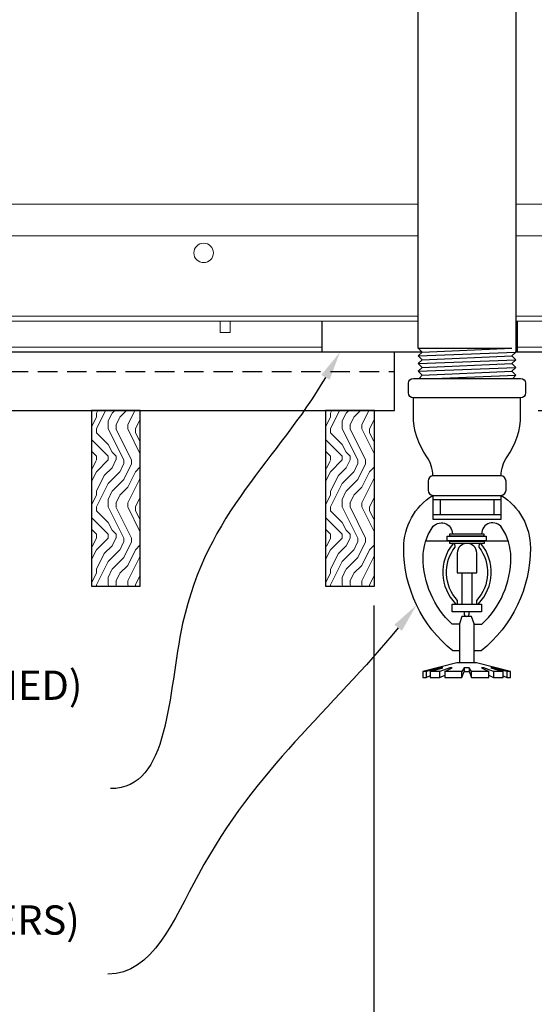
# Model space of a CAD drawing. Units: inches. Extents: x -1 to 3506, y -3 to 1152.
# Drawn here: x 1506 to 1513, y 713 to 725 of the extents above; entities that cross this region are included whole.
import ezdxf
from ezdxf import colors
from ezdxf.entities.mleader import LeaderData, LeaderLine
from ezdxf.enums import TextEntityAlignment as Align
from ezdxf.math import Vec2, Vec3

# ---------------------------------------------------------------- set-up
doc = ezdxf.new("R2010")
doc.units = ezdxf.units.IN
doc.header["$MEASUREMENT"] = 0
doc.header["$PDMODE"] = 3
doc.header["$PDSIZE"] = 0.15625
doc.linetypes.add('HIDDEN', pattern=[0.375, 0.25, -0.125])
doc.layers.get('0').update_dxf_attribs({"lineweight": 25})
for name, color, linetype, lineweight in [('F-SPRN', 7, 'Continuous', 25), ('Z-ANNO-DIMS', 1, 'Continuous', 25), ('Z-ANNO-NOTE', 7, 'Continuous', 35), ('Z-CLNG-TEES', 3, 'Continuous', 18), ('Z-CLNG-WOOD', 5, 'Continuous', 25), ('Z-CLNG-WOOD-PATT', 2, 'Continuous', 15), ('Z-CLNG-WOOD-TRIM', 4, 'Continuous', 25)]:
    doc.layers.add(name, color=color, linetype=linetype, lineweight=lineweight)
doc.layers.add('Z-ANNO-NPLT', color=252, linetype='Continuous', lineweight=35, plot=False)
doc.styles.add('1-4', font='arial.ttf', dxfattribs={"height": 0.375})
doc.styles.get("Standard").update_dxf_attribs({"font": 'arial.ttf', "height": 0.09375})
doc.dimstyles.new('1-4', dxfattribs={"dimscale": 4, "dimtxt": 0.09375, "dimasz": 0.125, "dimexe": 0.09375, "dimexo": 0.0625, "dimgap": 0.0625, "dimtad": 1, "dimtoh": 1, "dimdec": 5, "dimzin": 3, "dimdsep": 46, "dimlunit": 5, "dimtxsty": '1-4', "dimblk": 'ARCHTICK', "dimcen": 0, "dimdle": 0.09375, "dimclrd": 256, "dimclre": 256, "dimclrt": 256, "dimadec": 1, "dimazin": 0, "dimtfac": 1, "dimtdec": 5, "dimtofl": 0, "dimtmove": 0, "dimatfit": 3, "dimfxl": 0, "dimfrac": 2, "dimtolj": 1, "dimtzin": 0, "dimlwd": -1, "dimlwe": -1, "dimarcsym": 0})

# ---------------------------------------------------------------- blocks, each defined once
blk = doc.blocks.new('_ARCHTICK')
at = {"color": 0, "linetype": 'ByBlock', "const_width": 0.15}
blk.add_lwpolyline([(-0.5, -0.5), (0.5, 0.5)], dxfattribs=at)
blk = doc.blocks.new('*D7')
at = {"layer": 'Defpoints', "color": 0, "transparency": 16777216}
for p in [(1510.812, 718.184), (1513.187, 718.184), (1513.187, 710.469)]:
    blk.add_point(p, dxfattribs=at)
at = {"layer": 'Z-ANNO-DIMS', "transparency": 16777216}
for p, q in [((1510.812, 717.934), (1510.812, 710.094)), ((1513.187, 717.934), (1513.187, 710.094)), ((1510.437, 710.469), (1513.187, 710.469)), ((1513.187, 710.469), (1520.103, 710.469))]:
    blk.add_line(p, q, dxfattribs=at)
at = {"layer": 'Z-ANNO-DIMS', "transparency": 16777216, "xscale": 0.5, "yscale": 0.5, "zscale": 0.5, "rotation": 180}
blk.add_blockref('_ARCHTICK', (1510.812, 710.469), dxfattribs=at)
at = {"layer": 'Z-ANNO-DIMS', "transparency": 16777216, "xscale": 0.5, "yscale": 0.5, "zscale": 0.5}
blk.add_blockref('_ARCHTICK', (1513.187, 710.469), dxfattribs=at)
at = {"layer": 'Z-ANNO-DIMS', "transparency": 16777216, "insert": (1516.895, 712.228), "char_height": 0.375, "attachment_point": 5, "style": '1-4'}
blk.add_mtext('\\A1;REFER TO FIXTURE\\PMANUFACTURER\\PFOR RECOMMENDED \\PCUT OUT, IN  FIELD \\P(BY SUBCONTRACTOR)', dxfattribs=at)

msp = doc.modelspace()

# ---------------------------------------------------------------- hatches: boundary and pattern name
at = {"layer": 'Z-CLNG-WOOD-PATT'}
h = msp.add_hatch(dxfattribs=at)
h.set_pattern_fill('ENDGRAIN', color=256, angle=90)
h.set_pattern_definition([(90, (27.0083, 0.8), (-1, 1), [0.05, -0.95]), (90, (26.9083, 0.1), (-1, 1), [0.1, -0.9]), (90, (26.8583, 0.75), (-1, 1), [0.05, -0.95]), (90, (26.7583, 0.15), (-1, 1), [0.05, -0.95]), (90, (26.7083, 0.75), (-1, 1), [0.05, -0.95]), (90, (26.6583, 0.2), (-1, 1), [0.05, -0.95]), (90, (26.6083, 0.75), (-1, 1), [0.05, -0.95]), (90, (26.5083, 0.2), (-1, 1), [0.05, -0.55, 0.05, -0.35]), (90, (26.4083, 0.2), (-1, 1), [0.1, -0.5, 0.05, -0.35]), (90, (26.2583, 0.15), (-1, 1), [0.05, -0.15, 0.05, -0.4, 0.05, -0.3]), (90, (26.1583, 0.1), (-1, 1), [0.05, -0.2, 0.1, -0.65]), (90, (26.1083, 0.75), (-1, 1), [0.05, -0.95]), (90, (26.0583, 0.1), (-1, 1), [0.05, -0.25, 0.05, -0.65]), (135, (27.0083, 0), (-1, -3e-16), [0.141421, -1.27279256]), (135, (27.0083, 0.85), (-1, -3e-16), [0.2828427, -1.13137086]), (135, (26.5083, 0.85), (-1, -3e-16), [0.07071, -1.34350356]), (135, (26.4083, -2e-16), (-1, -3e-16), [0.212132, -1.20208156]), (135, (26.4083, 0.85), (-1, -3e-16), [0.3535534, -1.06066016]), (135, (26.2583, 0.85), (-1, -3e-16), [0.212132, -1.20208156]), (45, (26.1583, 0.65), (-2e-16, 1), [0.07071, -1.34350356]), (45, (26.9583, 0.3), (-2e-16, 1), [0.141421, -1.27279256]), (45, (26.5583, 0.35), (-2e-16, 1), [0.141421, -1.27279256]), (45, (26.7583, 0.65), (-2e-16, 1), [0.141421, -1.27279256]), (45, (26.3583, 0.6), (-2e-16, 1), [0.141421, -1.27279256]), (45, (26.2583, 0.65), (-2e-16, 1), [0.212132, -1.20208156]), (45, (26.8583, 0.4), (-2e-16, 1), [0.212132, -1.20208156]), (45, (26.8083, 0.55), (-2e-16, 1), [0.212132, -1.20208156]), (45, (26.4583, 0.4), (-2e-16, 1), [0.212132, -1.20208156]), (45, (26.4083, 0.5), (-2e-16, 1), [0.212132, -1.20208156]), (116.56505, (26.80826, 0.05), (-4e-10, 1), [0.1118034, -2.1242646]), (116.56505, (26.85826, 0.8), (-4e-10, 1), [0.4472136, -1.7888544]), (116.56505, (26.70826, 0.8), (-4e-10, 1), [0.4472136, -1.7888544]), (116.56505, (26.60826, 0.8), (-4e-10, 1), [0.447214, -0.67, 0.22361, -0.89524398]), (116.56505, (26.45826, 0.9), (-4e-10, 1), [0.1118034, -2.1242646]), (116.56505, (26.10826, -3e-16), (-4e-10, 1), [0.1118034, -2.1242646]), (116.56505, (26.10826, 0.8), (-4e-10, 1), [0.2236068, -2.0124612]), (63.43495, (27.00826, 0.55), (4e-10, 1), [0.2236068, -2.0124612]), (63.43495, (26.75826, 0.2), (4e-10, 1), [0.2236068, -2.0124612]), (63.43495, (26.90826, 0.2), (4e-10, 1), [0.1118034, -2.1242612]), (63.43495, (26.65826, 0.25), (4e-10, 1), [0.3354102, -1.9006578]), (63.43495, (26.65826, 0.45), (4e-10, 1), [0.2236068, -2.0124612]), (63.43495, (26.60826, 0.55), (4e-10, 1), [0.2236068, -2.0124612]), (63.43495, (26.50826, 0.25), (4e-10, 1), [0.1118034, -2.1242612]), (63.43495, (26.40826, 0.3), (4e-10, 1), [0.1118034, -2.1242612]), (63.43495, (26.20826, 0.7), (4e-10, 1), [0.1118034, -2.1242612]), (63.43495, (26.55826, 0.65), (4e-10, 1), [0.1118034, -2.1242612]), (63.43495, (26.25826, 0.2), (4e-10, 1), [0.3354102, -1.9006578]), (63.43495, (26.15826, 0.15), (4e-10, 1), [0.2236068, -2.0124612]), (63.43495, (26.45826, 0.7), (4e-10, 1), [0.1118, -1.0062, 0.1118, -1.00626798]), (63.43495, (26.25826, 0.4), (4e-10, 1), [0.2236068, -2.0124612]), (63.43495, (26.15826, 0.45), (4e-10, 1), [0.2236068, -2.0124612]), (63.43495, (26.05826, 0.15), (4e-10, 1), [0.2236068, -2.0124612]), (63.43495, (26.05826, 0.45), (4e-10, 1), [0.2236068, -2.0124612])])
h.paths.add_polyline_path([(1507.195765, 718.184222), (1507.820765, 718.184222), (1507.820765, 720.434222), (1507.195765, 720.434222)])
h = msp.add_hatch(dxfattribs=at)
h.set_pattern_fill('ENDGRAIN', color=256, angle=90)
h.set_pattern_definition([(90, (30.0083, 0.8), (-1, 1), [0.05, -0.95]), (90, (29.9083, 0.1), (-1, 1), [0.1, -0.9]), (90, (29.8583, 0.75), (-1, 1), [0.05, -0.95]), (90, (29.7583, 0.15), (-1, 1), [0.05, -0.95]), (90, (29.7083, 0.75), (-1, 1), [0.05, -0.95]), (90, (29.6583, 0.2), (-1, 1), [0.05, -0.95]), (90, (29.6083, 0.75), (-1, 1), [0.05, -0.95]), (90, (29.5083, 0.2), (-1, 1), [0.05, -0.55, 0.05, -0.35]), (90, (29.4083, 0.2), (-1, 1), [0.1, -0.5, 0.05, -0.35]), (90, (29.2583, 0.15), (-1, 1), [0.05, -0.15, 0.05, -0.4, 0.05, -0.3]), (90, (29.1583, 0.1), (-1, 1), [0.05, -0.2, 0.1, -0.65]), (90, (29.1083, 0.75), (-1, 1), [0.05, -0.95]), (90, (29.0583, 0.1), (-1, 1), [0.05, -0.25, 0.05, -0.65]), (135, (30.0083, 0), (-1, -3e-16), [0.141421, -1.27279256]), (135, (30.0083, 0.85), (-1, -3e-16), [0.2828427, -1.13137086]), (135, (29.5083, 0.85), (-1, -3e-16), [0.07071, -1.34350356]), (135, (29.4083, -2e-16), (-1, -3e-16), [0.212132, -1.20208156]), (135, (29.4083, 0.85), (-1, -3e-16), [0.3535534, -1.06066016]), (135, (29.2583, 0.85), (-1, -3e-16), [0.212132, -1.20208156]), (45, (29.1583, 0.65), (-2e-16, 1), [0.07071, -1.34350356]), (45, (29.9583, 0.3), (-2e-16, 1), [0.141421, -1.27279256]), (45, (29.5583, 0.35), (-2e-16, 1), [0.141421, -1.27279256]), (45, (29.7583, 0.65), (-2e-16, 1), [0.141421, -1.27279256]), (45, (29.3583, 0.6), (-2e-16, 1), [0.141421, -1.27279256]), (45, (29.2583, 0.65), (-2e-16, 1), [0.212132, -1.20208156]), (45, (29.8583, 0.4), (-2e-16, 1), [0.212132, -1.20208156]), (45, (29.8083, 0.55), (-2e-16, 1), [0.212132, -1.20208156]), (45, (29.4583, 0.4), (-2e-16, 1), [0.212132, -1.20208156]), (45, (29.4083, 0.5), (-2e-16, 1), [0.212132, -1.20208156]), (116.56505, (29.80826, 0.05), (-4e-10, 1), [0.1118034, -2.1242646]), (116.56505, (29.85826, 0.8), (-4e-10, 1), [0.4472136, -1.7888544]), (116.56505, (29.70826, 0.8), (-4e-10, 1), [0.4472136, -1.7888544]), (116.56505, (29.60826, 0.8), (-4e-10, 1), [0.447214, -0.67, 0.22361, -0.89524398]), (116.56505, (29.45826, 0.9), (-4e-10, 1), [0.1118034, -2.1242646]), (116.56505, (29.10826, -3e-16), (-4e-10, 1), [0.1118034, -2.1242646]), (116.56505, (29.10826, 0.8), (-4e-10, 1), [0.2236068, -2.0124612]), (63.43495, (30.00826, 0.55), (4e-10, 1), [0.2236068, -2.0124612]), (63.43495, (29.75826, 0.2), (4e-10, 1), [0.2236068, -2.0124612]), (63.43495, (29.90826, 0.2), (4e-10, 1), [0.1118034, -2.1242612]), (63.43495, (29.65826, 0.25), (4e-10, 1), [0.3354102, -1.9006578]), (63.43495, (29.65826, 0.45), (4e-10, 1), [0.2236068, -2.0124612]), (63.43495, (29.60826, 0.55), (4e-10, 1), [0.2236068, -2.0124612]), (63.43495, (29.50826, 0.25), (4e-10, 1), [0.1118034, -2.1242612]), (63.43495, (29.40826, 0.3), (4e-10, 1), [0.1118034, -2.1242612]), (63.43495, (29.20826, 0.7), (4e-10, 1), [0.1118034, -2.1242612]), (63.43495, (29.55826, 0.65), (4e-10, 1), [0.1118034, -2.1242612]), (63.43495, (29.25826, 0.2), (4e-10, 1), [0.3354102, -1.9006578]), (63.43495, (29.15826, 0.15), (4e-10, 1), [0.2236068, -2.0124612]), (63.43495, (29.45826, 0.7), (4e-10, 1), [0.1118, -1.0062, 0.1118, -1.00626798]), (63.43495, (29.25826, 0.4), (4e-10, 1), [0.2236068, -2.0124612]), (63.43495, (29.15826, 0.45), (4e-10, 1), [0.2236068, -2.0124612]), (63.43495, (29.05826, 0.15), (4e-10, 1), [0.2236068, -2.0124612]), (63.43495, (29.05826, 0.45), (4e-10, 1), [0.2236068, -2.0124612])])
h.paths.add_polyline_path([(1510.195765, 718.184222), (1510.820765, 718.184222), (1510.820765, 720.434222), (1510.195765, 720.434222)])

# ---------------------------------------------------------------- linework, layer by layer
at = {"layer": 'F-SPRN'}
for p, q in [((1511.383265, 721.233019), (1512.584365, 721.233019)), ((1511.383265, 721.134619), (1512.633265, 721.183819)), ((1511.432165, 721.183819), (1512.584365, 721.233019)), ((1511.383265, 721.036219), (1512.633265, 721.085419)), ((1511.432165, 721.085419), (1512.584365, 721.134619)), ((1511.432165, 720.987019), (1512.584365, 721.036219)), ((1511.383265, 720.937819), (1512.633265, 720.987019)), ((1511.432165, 720.888619), (1512.584365, 720.937819)), ((1511.581436, 720.847219), (1512.633265, 720.888619)), ((1511.576165, 719.347219), (1512.440365, 719.347219))]:
    msp.add_line(p, q, dxfattribs=at)
for points in [[(1511.393373, 720.847219), (1511.432165, 720.888619), (1511.383265, 720.937819), (1511.432165, 720.987019), (1511.432165, 720.987019), (1511.383265, 721.036219), (1511.383265, 721.036219), (1511.432165, 721.085419), (1511.432165, 721.085419), (1511.383265, 721.134619), (1511.432165, 721.183819), (1511.432165, 721.183819), (1511.383265, 721.233019), (1511.383265, 721.233019), (1511.383265, 731.902947)], [(1512.633265, 731.902947), (1512.633265, 721.183819), (1512.584365, 721.134619), (1512.633265, 721.085419), (1512.584365, 721.036219), (1512.633265, 720.987019), (1512.584365, 720.937819), (1512.633265, 720.888619), (1512.594473, 720.847219)], [(1512.445765, 719.291619), (1511.570765, 719.291619)], [(1511.664465, 719.291619), (1511.664465, 719.104119)], [(1512.352065, 719.291619), (1512.352065, 719.104119)], [(1511.570765, 719.104119), (1512.445765, 719.104119)], [(1511.474985, 718.763919), (1512.534645, 718.763919)], [(1511.883265, 718.398819), (1511.883265, 718.354119)], [(1512.133265, 718.354119), (1512.133265, 718.398919)], [(1511.945765, 717.947919), (1511.945765, 718.354119)], [(1512.070765, 718.354119), (1512.070765, 717.947919)], [(1512.098515, 717.201419), (1512.098515, 717.699719), (1512.067315, 717.795119), (1511.942315, 717.795119), (1511.911015, 717.699719), (1511.911015, 717.201419)], [(1512.518715, 717.090319), (1512.518715, 717.013919), (1512.567315, 717.013919), (1512.567315, 717.090319), (1512.129815, 717.201419), (1512.004815, 717.201419), (1511.879815, 717.201419), (1511.879815, 717.201419), (1511.442315, 717.090319), (1511.442315, 717.013919), (1511.490915, 717.013919)], [(1512.567315, 717.090319), (1512.518715, 717.090319), (1512.328474, 717.138919), (1512.312874, 717.138919), (1512.473515, 717.090319), (1512.348515, 717.090319), (1512.223515, 717.138919), (1512.192315, 717.138919), (1512.286015, 717.090319), (1512.067315, 717.090319), (1512.036015, 717.138919), (1511.973615, 717.138919), (1511.942315, 717.090319), (1511.723615, 717.090319), (1511.723615, 717.090319), (1511.817315, 717.138919), (1511.786115, 717.138919), (1511.661115, 717.090319), (1511.536115, 717.090319), (1511.696756, 717.138919), (1511.681156, 717.138919), (1511.490915, 717.090319), (1511.442315, 717.090319)], [(1511.973615, 717.138919), (1511.973615, 717.090319)], [(1512.036015, 717.138919), (1512.036015, 717.090319)], [(1511.536115, 717.035711), (1511.490915, 717.013919), (1511.490915, 717.090319)], [(1511.536115, 717.090319), (1511.536115, 717.013919), (1511.661115, 717.013919), (1511.661115, 717.090319)], [(1511.661115, 717.013919), (1511.723615, 717.045119), (1511.723615, 717.013919)], [(1511.723615, 717.090319), (1511.723615, 717.013919), (1511.723615, 717.013919), (1511.942315, 717.013919), (1511.973615, 717.090319), (1512.036015, 717.090319), (1512.067315, 717.013919), (1512.286015, 717.013919), (1512.286015, 717.090319)], [(1511.942315, 717.013919), (1511.942315, 717.090319)], [(1512.067315, 717.013919), (1512.067315, 717.090319)], [(1512.286015, 717.045119), (1512.348515, 717.013919)], [(1512.348515, 717.090319), (1512.348515, 717.013919), (1512.473515, 717.013919), (1512.473515, 717.090319)], [(1512.473515, 717.035711), (1512.518715, 717.013919)]]:
    msp.add_lwpolyline(points, dxfattribs=at)
for points in [[(1512.695765, 720.847219, -0.414213562), (1512.758265, 720.784719), (1512.758265, 720.659719, -0.414213562), (1512.695765, 720.597219), (1511.320765, 720.597219, -0.414213562), (1511.258265, 720.659719), (1511.258265, 720.784719, -0.414213562), (1511.320765, 720.847219)], [(1511.862065, 717.958119), (1511.862065, 717.958119), (1511.885065, 717.954819), (1511.886722, 718.000173), (1511.886722, 718.000173, -0.366778022), (1511.854609, 718.685105), (1511.852765, 718.729119), (1511.829765, 718.729119), (1511.829765, 718.729119, 0.38342338)], [(1511.883265, 718.354119), (1512.133265, 718.354119), (1512.133265, 718.607619, 1), (1511.883265, 718.607619), (1511.883265, 718.607619)], [(1512.161921, 718.685105, -0.366778022), (1512.129808, 718.000173), (1512.129808, 718.000173), (1512.131465, 717.954819), (1512.154465, 717.958119), (1512.154465, 717.958119, 0.38342338), (1512.186765, 718.729119), (1512.186765, 718.729119), (1512.163765, 718.729119)]]:
    msp.add_lwpolyline(points, format="xyb", close=True, dxfattribs=at)
for points in [[(1511.570765, 719.597004, 0.15420532), (1511.49291, 719.841695), (1511.49291, 719.841695, -0.156441836), (1511.320765, 720.378419), (1511.320765, 720.597219)], [(1512.445765, 719.597004, -0.15420532), (1512.52362, 719.841695, 0.156441836), (1512.695765, 720.378419), (1512.695765, 720.597219)], [(1512.440365, 719.347219, 0.414213562), (1512.508265, 719.415119), (1512.508265, 719.529319, 0.414213562), (1512.440365, 719.597219), (1511.576165, 719.597219, 0.414213562), (1511.508265, 719.529319), (1511.508265, 719.415119, 0.414213562), (1511.576165, 719.347219)], [(1511.914565, 717.353119), (1511.825565, 717.353119), (1511.825565, 717.353119, -0.226000285), (1511.196344, 718.674097), (1511.196344, 718.674097, -0.259407352), (1511.570765, 719.347219), (1511.570765, 719.347219), (1511.570765, 719.041619), (1512.445765, 719.041619), (1512.445765, 719.347219), (1512.445765, 719.347219, -0.259407352), (1512.820186, 718.674097), (1512.820186, 718.674097, -0.226000285), (1512.190965, 717.353119), (1512.190965, 717.353119), (1512.101965, 717.353119)], [(1511.914565, 717.696219), (1511.818582, 717.696219), (1511.818582, 717.696219, -0.208540001), (1511.445765, 718.551219, -0.148515626), (1511.561667, 718.932815, -0.741378137), (1511.820765, 718.854119)], [(1512.101965, 717.696219), (1512.197948, 717.696219, 0.208540001), (1512.570765, 718.551219), (1512.570765, 718.551219, 0.148515626), (1512.454863, 718.932815), (1512.454863, 718.932815, 0.741378137), (1512.195765, 718.854119)], [(1511.973565, 717.854219), (1511.973565, 717.826369, 1), (1512.036065, 717.826369), (1512.036065, 717.854219)]]:
    msp.add_lwpolyline(points, format="xyb", dxfattribs=at)
for points in [[(1511.754815, 718.763919), (1511.754815, 718.826419), (1512.254815, 718.826419), (1512.254815, 718.763919)], [(1511.786065, 718.826419), (1511.786065, 718.854119), (1512.223565, 718.854119), (1512.223565, 718.826419)], [(1511.789465, 718.732619), (1511.789465, 718.760419), (1512.226965, 718.760419), (1512.226965, 718.732619)], [(1512.192315, 717.854219), (1511.817315, 717.854219), (1511.817315, 717.951419), (1512.192315, 717.951419)]]:
    msp.add_lwpolyline(points, close=True, dxfattribs=at)
at = {"layer": 'Z-CLNG-TEES'}
for p, q in [((1512.633265, 723.079722), (1523.132265, 723.079722)), ((1500.526796, 722.673472), (1511.383265, 722.673472)), ((1512.633265, 722.673472), (1523.487734, 722.673472)), ((1501.445265, 721.642222), (1511.383265, 721.642222)), ((1501.445265, 721.579722), (1511.383265, 721.579722)), ((1512.633265, 721.642222), (1522.382265, 721.642222)), ((1512.633265, 721.579722), (1522.382265, 721.579722)), ((1501.664015, 721.246722), (1510.151104, 721.246722)), ((1501.664015, 721.184222), (1510.151104, 721.184222)), ((1512.651104, 721.246722), (1522.163515, 721.246722)), ((1512.651104, 721.184222), (1522.163515, 721.184222))]:
    msp.add_line(p, q, dxfattribs=at)
msp.add_lwpolyline([(1508.8457, 721.579722), (1508.8457, 721.434222), (1508.9707, 721.434222), (1508.9707, 721.579722)], dxfattribs=at)
msp.add_circle((1508.632265, 722.454722), 0.125, dxfattribs=at)
at = {"layer": 'Z-CLNG-WOOD'}
msp.add_line((1511.078266, 720.434222), (1511.078266, 721.184222), dxfattribs=at)
at = {"layer": 'Z-CLNG-WOOD', "linetype": 'HIDDEN'}
msp.add_line((1500.507265, 720.934222), (1511.078266, 720.934222), dxfattribs=at)
at = {"layer": 'Z-CLNG-WOOD'}
for points in [[(1511.4235, 721.184222), (1500.507265, 721.184222), (1500.507265, 720.434222), (1511.078266, 720.434222)], [(1512.921734, 720.434222), (1523.508265, 720.434222), (1523.508265, 721.184222), (1512.625, 721.184222)]]:
    msp.add_lwpolyline(points, dxfattribs=at)
for points in [[(1507.195765, 718.184222), (1507.820765, 718.184222), (1507.820765, 720.434222), (1507.195765, 720.434222)], [(1510.195765, 718.184222), (1510.820765, 718.184222), (1510.820765, 720.434222), (1510.195765, 720.434222)]]:
    msp.add_lwpolyline(points, close=True, dxfattribs=at)
at = {"layer": 'Z-CLNG-WOOD-TRIM'}
for points in [[(1510.151104, 721.184222), (1510.151104, 721.579722)], [(1512.651104, 721.579722), (1512.651104, 721.184222), (1512.625, 721.184222)], [(1511.4235, 721.184222), (1510.150376, 721.184222)]]:
    msp.add_lwpolyline(points, dxfattribs=at)

# ---------------------------------------------------------------- texts
at = {"layer": 'Z-ANNO-NPLT'}
msp.add_text('5/8" THICK MEMBERS', height=132, rotation=32.8258798, dxfattribs=at).set_placement((-18.121665, 95.193219), align=Align.TOP_LEFT)

# ---------------------------------------------------------------- dimensions: what is measured, and where the dimension line sits
at = {"layer": 'Z-ANNO-DIMS'}
dim = msp.add_linear_dim(base=(1513.1875, 710.468508), p1=(1510.8125, 718.184222), p2=(1513.1875, 718.184222), text='REFER TO FIXTURE\\PMANUFACTURER\\PFOR RECOMMENDED \\PCUT OUT, IN  FIELD \\P(BY SUBCONTRACTOR)', dimstyle='1-4', override={"dimpost": '"'}, dxfattribs=at)
dim.commit()
dim.dimension.update_dxf_attribs({"geometry": '*D7', "text_midpoint": (1516.895421, 710.468508), "dimtype": 160})

# ---------------------------------------------------------------- leaders
at = {"layer": 'Z-ANNO-NOTE'}
ml = msp.add_multileader_mtext('Standard', dxfattribs=at)
ml.set_content('5/8" X 3/4" X 2 1/2" WOOD ALIGNMENT BLOCK (TYP; FACTORY ATTACHED)', color=256, style='1-4')
ml.set_leader_properties()
ml.build(insert=Vec2(0, 0))
ml.multileader.update_dxf_attribs({"leader_type": 2, "text_right_attachment_type": 3, "dogleg_length": 0.36, "arrow_head_size": 0.375, "scale": 4})
ctx = ml.context
ctx.base_point, ctx.scale, ctx.char_height, ctx.arrow_head_size, ctx.landing_gap_size, ctx.plane_origin = Vec3(1500.302803, 716.85885), 4, 0.375, 0.375, 0.36, Vec3(1507.961247, 713.724651)
ctx.right_attachment, ctx.text_align_type = 3, 2
notes = []
notes.append((ctx, [(0, (1, 1, 0), (1508.878475, 715.588898), (-1, 0), 1.44, [(0, [(1510.381319, 721.184222), (1508.36342, 717.703298)], 0, [])])]))
ctx.mtext.insert, ctx.mtext.width, ctx.mtext.alignment, ctx.mtext.flow_direction = Vec3(1507.078475, 717.101475), 6.76010023, 3, 5
ml = msp.add_multileader_mtext('Standard', dxfattribs=at)
ml.set_content('SPRINKLER (BY OTHERS)', color=256, style='1-4')
ml.set_leader_properties()
ml.build(insert=Vec2(0, 0))
ml.multileader.update_dxf_attribs({"leader_type": 2, "text_right_attachment_type": 3, "dogleg_length": 0.36, "arrow_head_size": 0.375, "scale": 4})
ctx = ml.context
ctx.base_point, ctx.scale, ctx.char_height, ctx.arrow_head_size, ctx.landing_gap_size, ctx.plane_origin = Vec3(1503.359248, 713.84999), 4, 0.375, 0.375, 0.36, Vec3(1508.614809, 715.508332)
ctx.right_attachment, ctx.text_align_type = 3, 2
notes.append((ctx, [(0, (1, 1, 0), (1508.844879, 713.211944), (-1, 0), 1.44, [(0, [(1511.361684, 717.942506), (1508.565097, 714.488239)], 0, [])])]))
ctx.mtext.insert, ctx.mtext.width, ctx.mtext.alignment, ctx.mtext.flow_direction = Vec3(1507.044879, 714.092614), 3.66699392, 3, 5
for ctx, leaders in notes:
    for number, flags, end, landing, length, lines in leaders:
        leader = LeaderData()
        leader.index, (leader.has_last_leader_line, leader.has_dogleg_vector, leader.attachment_direction) = number, flags
        leader.last_leader_point, leader.dogleg_vector, leader.dogleg_length = Vec3(end), Vec3(landing), length
        for number, points, colour, breaks in lines:
            line = LeaderLine()
            line.index, line.vertices, line.color, line.breaks = number, Vec3.list(points), colors.encode_raw_color(colour), breaks
            leader.lines.append(line)
        ctx.leaders.append(leader)

# ---------------------------------------------------------------- next in the draw order: leaders
ml = msp.add_multileader_mtext('Standard', dxfattribs=at)
ml.set_content('15/16" HD T-BAR MAINRUNNER\\P(TYP; BY SUBCONTRACTOR)', color=256, style='1-4')
ml.set_leader_properties()
ml.build(insert=Vec2(0, 0))
ml.multileader.update_dxf_attribs({"leader_type": 2, "text_right_attachment_type": 3, "dogleg_length": 0.36, "arrow_head_size": 0.375, "scale": 4})
ctx = ml.context
ctx.base_point, ctx.scale, ctx.char_height, ctx.arrow_head_size, ctx.landing_gap_size, ctx.plane_origin = Vec3(1503.641654, 730.181341), 4, 0.375, 0.375, 0.36, Vec3(1501.406077, 729.135198)
ctx.right_attachment = 3
notes = []
notes.append((ctx, [(0, (1, 1, 0), (1502.201654, 730.181341), (1, 0), 1.44, [(0, [(1500.007265, 723.079722), (1501.745442, 729.306008)], 0, [])])]))
ctx.mtext.insert, ctx.mtext.flow_direction = Vec3(1504.001654, 730.423965), 5
ctx.mtext.has_bg_fill, ctx.mtext.bg_color, ctx.mtext.bg_scale_factor, ctx.mtext.bg_transparency, ctx.mtext.use_window_bg_color = 1, -1023410167, 1.5, 0, 1
for ctx, leaders in notes:
    for number, flags, end, landing, length, lines in leaders:
        leader = LeaderData()
        leader.index, (leader.has_last_leader_line, leader.has_dogleg_vector, leader.attachment_direction) = number, flags
        leader.last_leader_point, leader.dogleg_vector, leader.dogleg_length = Vec3(end), Vec3(landing), length
        for number, points, colour, breaks in lines:
            line = LeaderLine()
            line.index, line.vertices, line.color, line.breaks = number, Vec3.list(points), colors.encode_raw_color(colour), breaks
            leader.lines.append(line)
        ctx.leaders.append(leader)

# ---------------------------------------------------------------- next in the draw order: linework, layer by layer
at = {"layer": 'Z-CLNG-TEES'}
msp.add_line((1500.882265, 723.079722), (1511.383265, 723.079722), dxfattribs=at)

doc.saveas('drawing.dxf')
